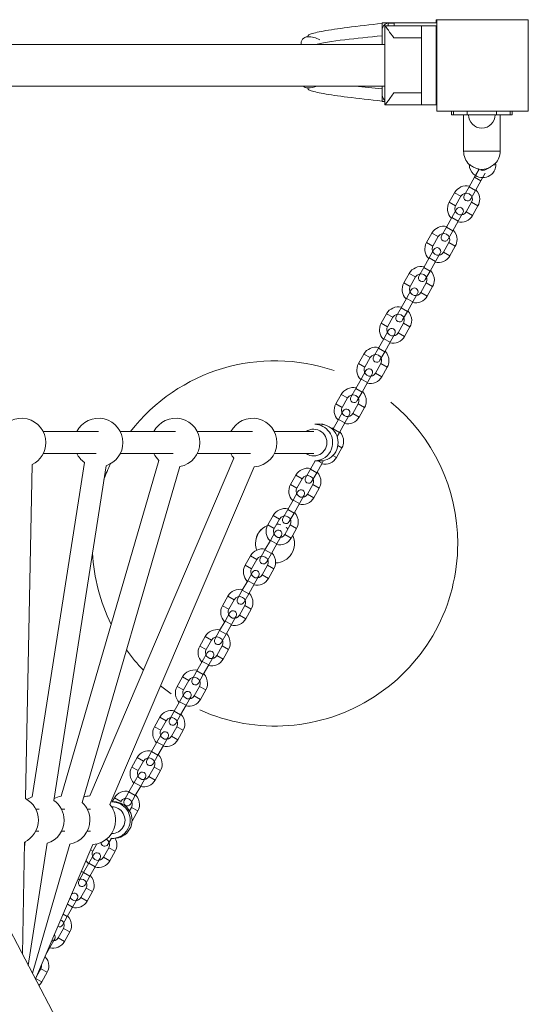
# Model space of a CAD drawing. Units: millimetres. Extents: x 1576 to 14055, y 2245 to 11959.
# Drawn here: x 8933 to 9351, y 7853 to 8662 of the extents above; entities that cross this region are included whole.
import ezdxf

# ---------------------------------------------------------------- set-up
doc = ezdxf.new("R2010")
doc.units = ezdxf.units.MM
doc.header["$MEASUREMENT"] = 0
for name, color, linetype, lineweight in [('elevate - Level 25', 7, 'Continuous', 0), ('elevate - Level 26', 7, 'Continuous', 0), ('elevate - Level 28', 7, 'Continuous', 0), ('elevate1 - Level 25', 7, 'Continuous', 0), ('elevate1 - Level 26', 7, 'Continuous', 0), ('elevate1 - Level 27', 7, 'Continuous', 0), ('elevate1 - Level 42', 7, 'Continuous', 0), ('uprights - Level 26', 7, 'Continuous', 0)]:
    doc.layers.add(name, color=color, linetype=linetype, lineweight=lineweight)

msp = doc.modelspace()

# ---------------------------------------------------------------- linework, layer by layer
at = {"layer": 'elevate - Level 25', "color": 7, "linetype": 'Continuous', "lineweight": 13, "flags": 128}
msp.add_lwpolyline([(9275.87, 8661.64), (9275.24, 8661.64), (9275.24, 8659.14)], dxfattribs=at)
at = {"layer": 'elevate - Level 26', "color": 7, "linetype": 'Continuous', "lineweight": 13}
for p, q in [((9275.87, 8659.14), (9240.87, 8659.14)), ((9240.87, 8656.64), (9240.87, 8659.14)), ((9275.24, 8594.14), (9275.87, 8594.14))]:
    msp.add_line(p, q, dxfattribs=at)
at = {"layer": 'elevate - Level 28', "color": 7, "linetype": 'Continuous', "lineweight": 13}
for p, q in [((9230.87, 8658.93), (9230.87, 8658.94)), ((9240.87, 8658.94), (9230.87, 8658.94)), ((9230.87, 8658.93), (9235.37, 8658.93)), ((9230.87, 8658.63), (9230.87, 8658.93)), ((9230.87, 8655.22), (9230.87, 8658.63)), ((9230.87, 8653.07), (9230.87, 8655.22)), ((9230.95, 8654.03), (9230.87, 8653.11)), ((9230.87, 8641.14), (9230.87, 8653.07)), ((9235.87, 8658.86), (9235.87, 8656.64)), ((9235.87, 8658.86), (9240.87, 8658.86)), ((9240.87, 8658.86), (9240.87, 8656.64)), ((9230.87, 8600.21), (9230.87, 8607.14)), ((9230.87, 8600.21), (9230.87, 8598.06)), ((9230.87, 8600.17), (9230.95, 8599.25)), ((9230.87, 8594.69), (9230.87, 8598.06)), ((9230.87, 8594.35), (9230.87, 8594.69)), ((9233.24, 8594.35), (9230.87, 8594.35)), ((9230.87, 8594.34), (9230.87, 8594.35)), ((9230.87, 8594.34), (9233.24, 8594.34))]:
    msp.add_line(p, q, dxfattribs=at)
for centre, radius, start, end in [((9169.87, 8642.14), 5.5, 90, 190.46235), ((9169.87, 8611.14), 5.5, 226.63915, 270), ((9169.87, 8626.64), 21, 270, 291.79604)]:
    msp.add_arc(centre, radius, start, end, dxfattribs=at)
at = {"layer": 'elevate - Level 28', "color": 7, "linetype": 'Continuous', "lineweight": 13, "extrusion": (0, 0, -1)}
msp.add_arc((-9169.87, 8626.64), 21, 90, 118.05757, dxfattribs=at)
at = {"layer": 'elevate - Level 28', "color": 7, "linetype": 'Continuous', "lineweight": 13}
for points, knots in [([(9169.87, 8647.64), (9169.84, 8648.3), (9169.78, 8649.61), (9182.03, 8652.36), (9202.93, 8655.43), (9221.08, 8657.45), (9230.87, 8658.54)], [0, 0, 0, 0, 0.2303, 0.45521, 0.706172, 1, 1, 1, 1]), ([(9230.95, 8654.03), (9231.08, 8654.53), (9231.34, 8655.53), (9232.23, 8656.96), (9233.56, 8658.31), (9234.73, 8658.71), (9235.37, 8658.93)], [0, 0, 0, 0, 0.187171, 0.372972, 0.652862, 1, 1, 1, 1]), ([(9230.87, 8648.38), (9220.31, 8647.35), (9198.27, 8645.2), (9180.91, 8642.53), (9175.16, 8641.14)], [0, 0, 0, 0, 0.2970815, 0.6197236, 0.6197236, 0.6197236, 0.6197236]), ([(9169.87, 8605.64), (9169.86, 8604.97), (9169.84, 8603.65), (9182.08, 8600.9), (9202.96, 8597.84), (9221.05, 8595.83), (9230.87, 8594.74)], [0, 0, 0, 0, 0.232499, 0.457508, 0.705529, 1, 1, 1, 1]), ([(9233.24, 8595.38), (9232.84, 8595.7), (9232.16, 8596.42), (9231.34, 8597.75), (9231.08, 8598.75), (9230.95, 8599.25)], [0, 0, 0, 0, 0.2345194, 0.4202604, 0.6073702, 0.6073702, 0.6073702, 0.6073702])]:
    msp.add_open_spline(points, degree=3, knots=knots, dxfattribs=at)
msp.add_open_spline([(9208.73, 8607.14), (9215.85, 8606.37), (9223.36, 8605.63), (9230.87, 8604.9)], degree=3, dxfattribs=at)
at = {"layer": 'elevate1 - Level 25', "color": 7, "linetype": 'Continuous', "lineweight": 13}
for p, q in [((9233.24, 8641.14), (8617.24, 8641.14)), ((8617.24, 8607.14), (9233.24, 8607.14)), ((9007.63, 7756.81), (8896.31, 7969.43))]:
    msp.add_line(p, q, dxfattribs=at)
at = {"layer": 'elevate1 - Level 26', "color": 7, "linetype": 'Continuous', "lineweight": 13}
for p, q in [((9233.24, 8656.64), (9263.24, 8656.64)), ((9233.24, 8591.64), (9233.24, 8656.64)), ((9275.24, 8656.64), (9263.24, 8656.64)), ((9263.24, 8656.64), (9263.24, 8591.64)), ((9275.24, 8656.64), (9275.24, 8591.64)), ((9240.5, 8646.64), (9263.24, 8646.64)), ((9240.5, 8601.64), (9263.24, 8601.64)), ((9233.24, 8591.64), (9263.24, 8591.64)), ((9275.24, 8591.64), (9263.24, 8591.64)), ((9287.74, 8586.64), (9287.74, 8583.64)), ((9287.74, 8586.64), (9289.57, 8586.64)), ((9287.74, 8583.64), (9289.57, 8583.64)), ((9289.57, 8583.64), (9289.57, 8586.64)), ((9300.69, 8583.64), (9289.57, 8583.64)), ((9297.76, 8583.64), (9297.76, 8553.64)), ((9300.69, 8583.64), (9300.69, 8586.64)), ((9300.69, 8586.64), (9324.8, 8586.64)), ((9300.69, 8583.64), (9324.8, 8583.64)), ((9324.8, 8583.64), (9324.8, 8586.64)), ((9335.92, 8583.64), (9324.8, 8583.64)), ((9327.76, 8553.64), (9327.76, 8583.64)), ((9335.92, 8583.64), (9335.92, 8586.64)), ((9335.92, 8586.64), (9337.74, 8586.64)), ((9335.92, 8583.64), (9337.74, 8583.64)), ((9337.74, 8583.64), (9337.74, 8586.64)), ((9312.76, 8553.64), (9297.76, 8553.64)), ((9327.76, 8553.64), (9312.76, 8553.64)), ((9306.68, 8532.19), (9302.27, 8524.34)), ((9306.68, 8532.19), (9310.47, 8538.95)), ((9307.47, 8533.61), (9306.68, 8532.19)), ((9311.91, 8529.25), (9306.68, 8532.19)), ((9315.54, 8535.71), (9311.91, 8529.25)), ((9311.91, 8529.25), (9313.42, 8531.95)), ((9298.35, 8517.37), (9302.27, 8524.34)), ((9307.5, 8521.41), (9302.27, 8524.34)), ((9307.5, 8521.41), (9311.91, 8529.25)), ((9290.4, 8519.54), (9285.99, 8511.7)), ((9295.63, 8516.61), (9290.4, 8519.54)), ((9291.22, 8508.76), (9295.63, 8516.61)), ((9299.33, 8519.11), (9298.35, 8517.37)), ((9307.5, 8521.41), (9303.58, 8514.43)), ((9303.58, 8514.43), (9304.56, 8516.18)), ((9291.22, 8508.76), (9285.99, 8511.7)), ((9304.35, 8511.71), (9299.94, 8503.86)), ((9304.35, 8511.71), (9309.58, 8508.77)), ((9305.17, 8500.92), (9309.58, 8508.77)), ((9288.07, 8499.06), (9283.66, 8491.21)), ((9288.07, 8499.06), (9291.98, 8506.04)), ((9293.3, 8496.12), (9288.07, 8499.06)), ((9291.98, 8506.04), (9291, 8504.29)), ((9297.21, 8503.1), (9293.3, 8496.12)), ((9296.24, 8501.35), (9297.21, 8503.1)), ((9299.94, 8503.86), (9305.17, 8500.92)), ((9279.74, 8484.24), (9283.66, 8491.21)), ((9288.89, 8488.28), (9283.66, 8491.21)), ((9288.89, 8488.28), (9293.3, 8496.12)), ((9271.78, 8486.41), (9267.38, 8478.57)), ((9277.02, 8483.48), (9271.78, 8486.41)), ((9272.61, 8475.63), (9277.02, 8483.48)), ((9280.72, 8485.98), (9279.74, 8484.24)), ((9288.89, 8488.28), (9284.97, 8481.3)), ((9284.97, 8481.3), (9285.95, 8483.05)), ((9272.61, 8475.63), (9267.38, 8478.57)), ((9285.73, 8478.58), (9281.33, 8470.73)), ((9285.73, 8478.58), (9290.97, 8475.64)), ((9286.56, 8467.79), (9290.97, 8475.64)), ((9269.45, 8465.93), (9273.37, 8472.91)), ((9273.37, 8472.91), (9272.39, 8471.16)), ((9278.6, 8469.97), (9274.68, 8462.99)), ((9277.62, 8468.22), (9278.6, 8469.97)), ((9281.33, 8470.73), (9286.56, 8467.79)), ((9269.45, 8465.93), (9265.05, 8458.08)), ((9274.68, 8462.99), (9269.45, 8465.93)), ((9270.28, 8455.15), (9274.68, 8462.99)), ((9253.17, 8453.28), (9248.77, 8445.44)), ((9258.4, 8450.35), (9253.17, 8453.28)), ((9254, 8442.5), (9258.4, 8450.35)), ((9261.13, 8451.11), (9265.05, 8458.08)), ((9262.11, 8452.85), (9261.13, 8451.11)), ((9270.28, 8455.15), (9265.05, 8458.08)), ((9270.28, 8455.15), (9266.36, 8448.17)), ((9254, 8442.5), (9248.77, 8445.44)), ((9267.12, 8445.45), (9262.71, 8437.6)), ((9266.36, 8448.17), (9267.34, 8449.92)), ((9267.12, 8445.45), (9272.35, 8442.51)), ((9267.95, 8434.66), (9272.35, 8442.51)), ((9250.84, 8432.8), (9254.76, 8439.78)), ((9254.76, 8439.78), (9253.78, 8438.03)), ((9259.99, 8436.84), (9256.07, 8429.86)), ((9259.01, 8435.09), (9259.99, 8436.84)), ((9262.71, 8437.6), (9267.95, 8434.66)), ((9250.84, 8432.8), (9246.43, 8424.95)), ((9256.07, 8429.86), (9250.84, 8432.8)), ((9251.66, 8422.02), (9256.07, 8429.86)), ((9234.56, 8420.15), (9230.15, 8412.31)), ((9239.79, 8417.22), (9234.56, 8420.15)), ((9242.52, 8417.98), (9246.43, 8424.95)), ((9243.5, 8419.72), (9242.52, 8417.98)), ((9251.66, 8422.02), (9246.43, 8424.95)), ((9251.66, 8422.02), (9247.75, 8415.04)), ((9235.38, 8409.37), (9230.15, 8412.31)), ((9235.38, 8409.37), (9239.79, 8417.22)), ((9248.51, 8412.32), (9244.1, 8404.47)), ((9247.75, 8415.04), (9248.73, 8416.78)), ((9248.51, 8412.32), (9253.74, 8409.38)), ((9232.23, 8399.67), (9236.15, 8406.65)), ((9236.15, 8406.65), (9235.17, 8404.9)), ((9241.38, 8403.71), (9237.46, 8396.73)), ((9240.4, 8401.96), (9241.38, 8403.71)), ((9244.1, 8404.47), (9249.33, 8401.53)), ((9249.33, 8401.53), (9253.74, 8409.38)), ((9232.23, 8399.67), (9227.82, 8391.82)), ((9237.46, 8396.73), (9232.23, 8399.67)), ((9233.05, 8388.89), (9237.46, 8396.73)), ((9215.95, 8387.02), (9211.54, 8379.18)), ((9221.18, 8384.09), (9215.95, 8387.02)), ((9223.9, 8384.85), (9227.82, 8391.82)), ((9224.88, 8386.59), (9223.9, 8384.85)), ((9233.05, 8388.89), (9227.82, 8391.82)), ((9233.05, 8388.89), (9229.13, 8381.91)), ((9216.77, 8376.24), (9211.54, 8379.18)), ((9216.77, 8376.24), (9221.18, 8384.09)), ((9229.9, 8379.19), (9225.49, 8371.34)), ((9229.13, 8381.91), (9230.11, 8383.65)), ((9229.9, 8379.19), (9235.13, 8376.25)), ((9213.62, 8366.54), (9217.54, 8373.52)), ((9217.54, 8373.52), (9216.56, 8371.77)), ((9222.77, 8370.58), (9218.85, 8363.6)), ((9221.79, 8368.83), (9222.77, 8370.58)), ((9225.49, 8371.34), (9230.72, 8368.4)), ((9230.72, 8368.4), (9235.13, 8376.25)), ((9213.62, 8366.54), (9209.21, 8358.69)), ((9218.85, 8363.6), (9213.62, 8366.54)), ((9214.44, 8355.76), (9218.85, 8363.6)), ((9197.34, 8353.89), (9192.93, 8346.05)), ((9202.57, 8350.96), (9197.34, 8353.89)), ((9205.29, 8351.72), (9209.21, 8358.69)), ((9206.27, 8353.46), (9205.29, 8351.72)), ((9214.44, 8355.76), (9209.21, 8358.69)), ((9214.44, 8355.76), (9210.52, 8348.78)), ((9198.16, 8343.11), (9192.93, 8346.05)), ((9198.16, 8343.11), (9202.57, 8350.96)), ((9211.29, 8346.06), (9206.88, 8338.21)), ((9210.52, 8348.78), (9211.5, 8350.52)), ((9211.29, 8346.06), (9216.52, 8343.12)), ((9195.01, 8333.41), (9198.92, 8340.39)), ((9198.92, 8340.39), (9197.95, 8338.64)), ((9204.16, 8337.45), (9200.24, 8330.47)), ((9203.18, 8335.7), (9204.16, 8337.45)), ((9206.88, 8338.21), (9212.11, 8335.27)), ((9212.11, 8335.27), (9216.52, 8343.12)), ((9180.05, 8329.33), (9175.57, 8329.33)), ((9195.01, 8333.41), (9190.6, 8325.56)), ((9200.24, 8330.47), (9195.01, 8333.41)), ((9195.83, 8322.63), (9200.24, 8330.47)), ((9190.32, 8325.06), (9190.6, 8325.56)), ((9195.83, 8322.63), (9190.6, 8325.56)), ((9195.83, 8322.63), (9193.93, 8319.25)), ((9193.5, 8302.14), (9197.91, 8309.99)), ((9194.54, 8311.88), (9197.91, 8309.99)), ((9175.86, 8299.33), (9171.99, 8292.43)), ((9175.58, 8299.33), (9180.06, 8299.33)), ((9177.22, 8289.5), (9181.63, 8297.34)), ((9181.63, 8297.34), (9178.08, 8299.33)), ((9182.9, 8299.62), (9181.63, 8297.34)), ((9190.52, 8303.81), (9193.5, 8302.14)), ((9168.07, 8285.46), (9171.99, 8292.43)), ((9177.22, 8289.5), (9171.99, 8292.43)), ((9177.22, 8289.5), (9173.3, 8282.52)), ((9160.11, 8287.63), (9155.71, 8279.79)), ((9165.35, 8284.7), (9160.11, 8287.63)), ((9160.94, 8276.85), (9165.35, 8284.7)), ((9169.05, 8287.2), (9168.07, 8285.46)), ((9173.3, 8282.52), (9174.28, 8284.26)), ((9160.94, 8276.85), (9155.71, 8279.79)), ((9157.78, 8267.15), (9161.7, 8274.13)), ((9161.7, 8274.13), (9160.72, 8272.38)), ((9174.06, 8279.8), (9169.66, 8271.95)), ((9174.06, 8279.8), (9179.29, 8276.86)), ((9174.89, 8269.01), (9179.29, 8276.86)), ((9157.78, 8267.15), (9153.38, 8259.3)), ((9163.01, 8264.21), (9157.78, 8267.15)), ((9158.61, 8256.37), (9163.01, 8264.21)), ((9166.93, 8271.19), (9163.01, 8264.21)), ((9165.95, 8269.44), (9166.93, 8271.19)), ((9169.66, 8271.95), (9174.89, 8269.01)), ((9149.46, 8252.33), (9153.38, 8259.3)), ((9158.61, 8256.37), (9153.38, 8259.3)), ((9158.61, 8256.37), (9154.69, 8249.39)), ((9141.5, 8254.5), (9137.09, 8246.66)), ((9146.73, 8251.57), (9141.5, 8254.5)), ((9142.33, 8243.72), (9146.73, 8251.57)), ((9150.44, 8254.07), (9149.46, 8252.33)), ((9154.69, 8249.39), (9155.67, 8251.13)), ((9142.33, 8243.72), (9137.09, 8246.66)), ((9139.17, 8234.02), (9143.09, 8241)), ((9143.09, 8241), (9142.11, 8239.25)), ((9155.45, 8246.67), (9151.04, 8238.82)), ((9155.45, 8246.67), (9160.68, 8243.73)), ((9156.27, 8235.88), (9160.68, 8243.73)), ((9139.17, 8234.02), (9134.76, 8226.17)), ((9144.4, 8231.08), (9139.17, 8234.02)), ((9148.32, 8238.06), (9144.4, 8231.08)), ((9147.34, 8236.31), (9148.32, 8238.06)), ((9151.04, 8238.82), (9156.27, 8235.88)), ((9130.84, 8219.2), (9134.76, 8226.17)), ((9139.99, 8223.24), (9134.76, 8226.17)), ((9139.99, 8223.24), (9144.4, 8231.08)), ((9122.89, 8221.37), (9118.48, 8213.53)), ((9128.12, 8218.44), (9122.89, 8221.37)), ((9123.71, 8210.59), (9128.12, 8218.44)), ((9131.82, 8220.94), (9130.84, 8219.2)), ((9139.99, 8223.24), (9136.08, 8216.26)), ((9136.08, 8216.26), (9137.06, 8218)), ((9123.71, 8210.59), (9118.48, 8213.53)), ((9120.56, 8200.89), (9124.48, 8207.87)), ((9124.48, 8207.87), (9123.5, 8206.12)), ((9136.84, 8213.54), (9132.43, 8205.69)), ((9136.84, 8213.54), (9142.07, 8210.6)), ((9137.66, 8202.75), (9142.07, 8210.6)), ((9120.56, 8200.89), (9116.15, 8193.04)), ((9125.79, 8197.95), (9120.56, 8200.89)), ((9129.71, 8204.93), (9125.79, 8197.95)), ((9128.73, 8203.18), (9129.71, 8204.93)), ((9132.43, 8205.69), (9137.66, 8202.75)), ((9112.23, 8186.07), (9116.15, 8193.04)), ((9121.38, 8190.11), (9116.15, 8193.04)), ((9121.38, 8190.11), (9125.79, 8197.95)), ((9104.28, 8188.24), (9099.87, 8180.4)), ((9109.51, 8185.31), (9104.28, 8188.24)), ((9105.1, 8177.46), (9109.51, 8185.31)), ((9113.21, 8187.81), (9112.23, 8186.07)), ((9121.38, 8190.11), (9117.46, 8183.13)), ((9117.46, 8183.13), (9118.44, 8184.87)), ((9105.1, 8177.46), (9099.87, 8180.4)), ((9118.23, 8180.41), (9113.82, 8172.56)), ((9118.23, 8180.41), (9123.46, 8177.47)), ((9119.05, 8169.62), (9123.46, 8177.47)), ((9101.95, 8167.76), (9097.54, 8159.91)), ((9101.95, 8167.76), (9105.87, 8174.74)), ((9107.18, 8164.82), (9101.95, 8167.76)), ((9105.87, 8174.74), (9104.89, 8172.99)), ((9111.1, 8171.8), (9107.18, 8164.82)), ((9110.12, 8170.05), (9111.1, 8171.8)), ((9113.82, 8172.56), (9119.05, 8169.62)), ((9093.62, 8152.94), (9097.54, 8159.91)), ((9102.77, 8156.98), (9097.54, 8159.91)), ((9102.77, 8156.98), (9107.18, 8164.82)), ((9085.67, 8155.11), (9081.26, 8147.27)), ((9090.9, 8152.18), (9085.67, 8155.11)), ((9086.49, 8144.33), (9090.9, 8152.18)), ((9094.6, 8154.68), (9093.62, 8152.94)), ((9102.77, 8156.98), (9098.85, 8150)), ((9098.85, 8150), (9099.83, 8151.74)), ((9086.49, 8144.33), (9081.26, 8147.27)), ((9099.62, 8147.28), (9095.21, 8139.43)), ((9099.62, 8147.28), (9104.85, 8144.34)), ((9100.44, 8136.49), (9104.85, 8144.34)), ((9083.34, 8134.63), (9087.25, 8141.61)), ((9087.25, 8141.61), (9086.27, 8139.86)), ((9092.49, 8138.67), (9088.57, 8131.69)), ((9091.51, 8136.92), (9092.49, 8138.67)), ((9095.21, 8139.43), (9100.44, 8136.49)), ((9075.01, 8119.81), (9078.93, 8126.78)), ((9083.34, 8134.63), (9078.93, 8126.78)), ((9084.16, 8123.85), (9078.93, 8126.78)), ((9088.57, 8131.69), (9083.34, 8134.63)), ((9084.16, 8123.85), (9088.57, 8131.69)), ((9067.06, 8121.98), (9062.65, 8114.14)), ((9072.29, 8119.05), (9067.06, 8121.98)), ((9067.88, 8111.2), (9072.29, 8119.05)), ((9075.99, 8121.55), (9075.01, 8119.81)), ((9084.16, 8123.85), (9080.24, 8116.87)), ((9080.24, 8116.87), (9081.22, 8118.61)), ((9067.88, 8111.2), (9062.65, 8114.14)), ((9081, 8114.15), (9076.6, 8106.3)), ((9081, 8114.15), (9086.24, 8111.21)), ((9081.83, 8103.36), (9086.24, 8111.21)), ((9064.72, 8101.5), (9068.64, 8108.48)), ((9068.64, 8108.48), (9067.66, 8106.73)), ((9073.87, 8105.54), (9069.96, 8098.56)), ((9072.89, 8103.79), (9073.87, 8105.54)), ((9076.6, 8106.3), (9081.83, 8103.36)), ((9064.72, 8101.5), (9060.32, 8093.65)), ((9069.96, 8098.56), (9064.72, 8101.5)), ((9065.55, 8090.72), (9069.96, 8098.56)), ((9048.44, 8088.85), (9044.04, 8081.01)), ((9053.67, 8085.92), (9048.44, 8088.85)), ((9056.4, 8086.68), (9060.32, 8093.65)), ((9057.38, 8088.42), (9056.4, 8086.68)), ((9065.55, 8090.72), (9060.32, 8093.65)), ((9065.55, 8090.72), (9061.63, 8083.74)), ((9049.27, 8078.07), (9044.04, 8081.01)), ((9049.27, 8078.07), (9053.67, 8085.92)), ((9062.39, 8081.02), (9057.98, 8073.17)), ((9061.63, 8083.74), (9062.61, 8085.48)), ((9062.39, 8081.02), (9067.62, 8078.08)), ((9046.11, 8068.37), (9050.03, 8075.35)), ((9050.03, 8075.35), (9049.05, 8073.6)), ((9055.26, 8072.41), (9051.34, 8065.43)), ((9054.28, 8070.66), (9055.26, 8072.41)), ((9057.98, 8073.17), (9063.22, 8070.23)), ((9063.22, 8070.23), (9067.62, 8078.08)), ((9046.11, 8068.37), (9041.7, 8060.52)), ((9051.34, 8065.43), (9046.11, 8068.37)), ((9046.94, 8057.59), (9051.34, 8065.43)), ((9029.83, 8055.72), (9025.42, 8047.88)), ((9035.06, 8052.79), (9029.83, 8055.72)), ((9037.79, 8053.55), (9041.7, 8060.52)), ((9038.77, 8055.29), (9037.79, 8053.55)), ((9046.94, 8057.59), (9041.7, 8060.52)), ((9046.94, 8057.59), (9043.02, 8050.61)), ((9030.65, 8044.94), (9025.42, 8047.88)), ((9030.65, 8044.94), (9035.06, 8052.79)), ((9043.78, 8047.89), (9039.37, 8040.04)), ((9043.02, 8050.61), (9044, 8052.35)), ((9043.78, 8047.89), (9049.01, 8044.95)), ((9027.5, 8035.24), (9031.42, 8042.22)), ((9031.42, 8042.22), (9030.44, 8040.47)), ((9036.65, 8039.28), (9032.73, 8032.3)), ((9035.67, 8037.53), (9036.65, 8039.28)), ((9039.37, 8040.04), (9044.6, 8037.1)), ((9044.6, 8037.1), (9049.01, 8044.95)), ((9027.5, 8035.24), (9023.09, 8027.39)), ((9032.73, 8032.3), (9027.5, 8035.24)), ((9028.32, 8024.46), (9032.73, 8032.3)), ((9011.22, 8022.59), (9009.34, 8019.24)), ((9016.45, 8019.66), (9011.22, 8022.59)), ((9019.17, 8020.42), (9023.09, 8027.39)), ((9020.15, 8022.16), (9019.17, 8020.42)), ((9028.32, 8024.46), (9023.09, 8027.39)), ((9028.32, 8024.46), (9024.41, 8017.48)), ((9010.71, 8019.24), (9009.19, 8019.24)), ((9025.17, 8014.76), (9023.57, 8011.91)), ((9024.41, 8017.48), (9025.38, 8019.22)), ((9025.17, 8014.76), (9030.4, 8011.82)), ((9025.99, 8003.97), (9030.4, 8011.82)), ((9025.68, 8004.15), (9025.99, 8003.97)), ((9008.7, 7989.52), (9005.79, 7984.35)), ((9009.19, 7989.24), (9010.71, 7989.24)), ((8993.43, 7978.68), (8996.87, 7984.8)), ((9006.56, 7981.63), (9002.15, 7973.78)), ((9005.79, 7984.35), (9006.77, 7986.09)), ((9006.56, 7981.63), (9011.79, 7978.69)), ((8990.28, 7968.98), (8994.2, 7975.96)), ((8993.43, 7978.68), (8991.51, 7979.76)), ((8994.2, 7975.96), (8993.22, 7974.21)), ((9002.15, 7973.78), (9007.38, 7970.84)), ((9007.38, 7970.84), (9011.79, 7978.69)), ((8990.28, 7968.98), (8985.87, 7961.13)), ((8995.51, 7966.04), (8990.28, 7968.98)), ((8991.1, 7958.2), (8995.51, 7966.04)), ((8999.43, 7973.02), (8995.51, 7966.04)), ((8998.45, 7971.27), (8999.43, 7973.02)), ((8981.95, 7954.16), (8985.87, 7961.13)), ((8991.1, 7958.2), (8985.87, 7961.13)), ((8991.1, 7958.2), (8987.18, 7951.22)), ((8982.93, 7955.9), (8981.95, 7954.16)), ((8987.18, 7951.22), (8988.16, 7952.96)), ((8987.95, 7948.5), (8983.54, 7940.65)), ((8987.95, 7948.5), (8993.18, 7945.56)), ((8988.77, 7937.71), (8993.18, 7945.56)), ((8972.49, 7925.06), (8976.9, 7932.91)), ((8976.9, 7932.91), (8972.55, 7935.35)), ((8980.81, 7939.89), (8976.9, 7932.91)), ((8979.83, 7938.14), (8980.81, 7939.89)), ((8983.54, 7940.65), (8988.77, 7937.71)), ((8972.49, 7925.06), (8968.57, 7918.09)), ((8972.49, 7925.06), (8968.99, 7927.03)), ((8968.57, 7918.09), (8969.55, 7919.83)), ((8969.33, 7915.37), (8964.93, 7907.52)), ((8969.33, 7915.37), (8974.57, 7912.43)), ((8970.16, 7904.58), (8974.57, 7912.43)), ((8962.2, 7906.76), (8958.28, 7899.78)), ((8961.22, 7905.01), (8962.2, 7906.76)), ((8964.93, 7907.52), (8970.16, 7904.58)), ((8954.42, 7892.91), (8958.28, 7899.78)), ((8958.28, 7899.78), (8957.54, 7900.2)), ((8950.72, 7882.24), (8947.15, 7875.88)), ((8950.72, 7882.24), (8955.95, 7879.3)), ((8951.55, 7871.45), (8955.95, 7879.3)), ((8946.48, 7874.3), (8951.55, 7871.45))]:
    msp.add_line(p, q, dxfattribs=at)
for centre, radius, start, end in [((9312.74, 8583.64), 11, 180, 0), ((9312.76, 8553.64), 15, 180, 226.28424), ((9312.76, 8553.64), 15, 317.41471, 0), ((9312.76, 8553.64), 15, 283.13529, 285.0435), ((9312.76, 8553.64), 15, 310.87423, 317.41471), ((9312.76, 8553.64), 15, 261.45766, 283.13529), ((9313.21, 8537.7), 3, 19.42528, 25.26603), ((9299.99, 8514.16), 11, 76.50025, 150.67363), ((9300.97, 8515.9), 3, 150.67363, 330.67363), ((9299.99, 8514.16), 11, 0, 44.84701), ((9295.58, 8506.31), 11, 150.67363, 224.84701), ((9294.6, 8504.57), 3, 330.67363, 150.67363), ((9299.99, 8514.16), 11, 330.67363, 0), ((9295.58, 8506.31), 11, 256.50025, 330.67363), ((9281.38, 8481.03), 11, 76.50025, 150.67363), ((9282.35, 8482.77), 3, 150.67363, 330.67363), ((9281.38, 8481.03), 11, 0, 44.84701), ((9276.97, 8473.18), 11, 150.67363, 224.84701), ((9275.99, 8471.44), 3, 330.67363, 150.67363), ((9281.38, 8481.03), 11, 330.67363, 0), ((9276.97, 8473.18), 11, 256.50025, 330.67363), ((9262.76, 8447.9), 11, 76.50025, 150.67363), ((9263.74, 8449.64), 3, 150.67363, 330.67363), ((9262.76, 8447.9), 11, 0, 44.84701), ((9258.36, 8440.05), 11, 150.67363, 224.84701), ((9262.76, 8447.9), 11, 330.67363, 0), ((9257.38, 8438.31), 3, 330.67363, 150.67363), ((9258.36, 8440.05), 11, 256.50025, 330.67363), ((9244.15, 8414.77), 11, 76.50025, 150.67363), ((9245.13, 8416.51), 3, 150.67363, 330.67363), ((9244.15, 8414.77), 11, 0, 44.84701), ((9239.74, 8406.92), 11, 150.67363, 224.84701), ((9244.15, 8414.77), 11, 330.67363, 0), ((9238.76, 8405.18), 3, 330.67363, 150.67363), ((9239.74, 8406.92), 11, 256.50025, 330.67363), ((9225.54, 8381.64), 11, 76.50025, 150.67363), ((9225.54, 8381.64), 11, 0, 44.84701), ((9221.13, 8373.79), 11, 150.67363, 224.84701), ((9226.52, 8383.38), 3, 150.67363, 330.67363), ((9225.54, 8381.64), 11, 330.67363, 0), ((9220.15, 8372.05), 3, 330.67363, 150.67363), ((9221.13, 8373.79), 11, 256.50025, 330.67363), ((9206.93, 8348.51), 11, 76.50025, 150.67363), ((9206.93, 8348.51), 11, 0, 44.84701), ((9202.52, 8340.66), 11, 150.67363, 224.84701), ((9207.91, 8350.25), 3, 150.67363, 330.67363), ((9206.93, 8348.51), 11, 330.67363, 0), ((9201.54, 8338.92), 3, 330.67363, 150.67363), ((8934.9, 8314.33), 20, 0, 153.25819), ((8998.14, 8314.32), 20, 0, 153.22498), ((9061.36, 8314.32), 20, 0, 153.21834), ((9124.59, 8314.32), 20, 0, 153.21169), ((9181.74, 8326.53), 3, 52.17819, 111.27847), ((9202.52, 8340.66), 11, 256.50025, 330.67363), ((9188.32, 8315.38), 11, 76.50025, 87.35175), ((9188.32, 8315.38), 11, 0, 44.84701), ((8934.9, 8314.33), 20, 295.61599, 0), ((8998.14, 8314.32), 20, 287.90661, 0), ((9061.36, 8314.32), 20, 280.50559, 0), ((9124.59, 8314.32), 20, 273.61999, 0), ((9188.32, 8315.38), 11, 330.67363, 0), ((8998.14, 8314.32), 20, 206.71236, 234.41924), ((9061.36, 8314.32), 20, 206.70572, 227.01823), ((9124.59, 8314.32), 20, 206.69908, 220.13262), ((9183.91, 8307.53), 11, 256.50025, 330.67363), ((9169.7, 8282.25), 11, 76.50025, 150.67363), ((9169.7, 8282.25), 11, 0, 44.84701), ((9170.68, 8283.99), 3, 150.67363, 330.67363), ((9169.7, 8282.25), 11, 330.67363, 0), ((9165.3, 8274.4), 11, 150.67363, 224.84701), ((9164.32, 8272.66), 3, 330.67363, 150.67363), ((9165.3, 8274.4), 11, 256.50025, 330.67363), ((9151.09, 8249.12), 11, 76.50025, 150.67363), ((9151.09, 8249.12), 11, 0, 44.84701), ((9152.07, 8250.86), 3, 150.67363, 330.67363), ((9151.09, 8249.12), 11, 330.67363, 0), ((9146.68, 8241.27), 11, 150.67363, 224.84701), ((9145.71, 8239.53), 3, 330.67363, 150.67363), ((9146.68, 8241.27), 11, 256.50025, 330.67363), ((9132.48, 8215.99), 11, 76.50025, 150.67363), ((9132.48, 8215.99), 11, 0, 44.84701), ((9133.46, 8217.73), 3, 150.67363, 330.67363), ((9132.48, 8215.99), 11, 330.67363, 0), ((9128.07, 8208.14), 11, 150.67363, 224.84701), ((9127.09, 8206.4), 3, 330.67363, 150.67363), ((9128.07, 8208.14), 11, 256.50025, 330.67363), ((9113.87, 8182.86), 11, 76.50025, 150.67363), ((9114.85, 8184.6), 3, 150.67363, 330.67363), ((9113.87, 8182.86), 11, 0, 44.84701), ((9109.46, 8175.01), 11, 150.67363, 224.84701), ((9108.48, 8173.27), 3, 330.67363, 150.67363), ((9113.87, 8182.86), 11, 330.67363, 0), ((9109.46, 8175.01), 11, 256.50025, 330.67363), ((9095.26, 8149.73), 11, 76.50025, 150.67363), ((9096.24, 8151.47), 3, 150.67363, 330.67363), ((9095.26, 8149.73), 11, 0, 44.84701), ((9090.85, 8141.88), 11, 150.67363, 224.84701), ((9089.87, 8140.14), 3, 330.67363, 150.67363), ((9095.26, 8149.73), 11, 330.67363, 0), ((9090.85, 8141.88), 11, 256.50025, 330.67363), ((9076.65, 8116.6), 11, 76.50025, 150.67363), ((9077.63, 8118.34), 3, 150.67363, 330.67363), ((9076.65, 8116.6), 11, 0, 44.84701), ((9072.24, 8108.75), 11, 150.67363, 224.84701), ((9076.65, 8116.6), 11, 330.67363, 0), ((9071.26, 8107.01), 3, 330.67363, 150.67363), ((9072.24, 8108.75), 11, 256.50025, 330.67363), ((9058.03, 8083.47), 11, 76.50025, 150.67363), ((9059.01, 8085.21), 3, 150.67363, 330.67363), ((9058.03, 8083.47), 11, 0, 44.84701), ((9053.63, 8075.62), 11, 150.67363, 224.84701), ((9058.03, 8083.47), 11, 330.67363, 0), ((9052.65, 8073.88), 3, 330.67363, 150.67363), ((9053.63, 8075.62), 11, 256.50025, 330.67363), ((9039.42, 8050.34), 11, 76.50025, 150.67363), ((9039.42, 8050.34), 11, 0, 44.84701), ((9035.01, 8042.49), 11, 150.67363, 224.84701), ((9040.4, 8052.08), 3, 150.67363, 330.67363), ((9039.42, 8050.34), 11, 330.67363, 0), ((9034.03, 8040.75), 3, 330.67363, 150.67363), ((9035.01, 8042.49), 11, 256.50025, 330.67363), ((8928.76, 8004.24), 20, 0, 62.01798), ((8949.9, 8004.24), 20, 107.81206, 121.8961), ((8971.03, 8004.24), 20, 100.44533, 117.51477), ((8992.17, 8004.24), 20, 93.59255, 108.07157), ((9020.81, 8017.21), 11, 76.50025, 150.67363), ((9020.81, 8017.21), 11, 0, 44.84701), ((8949.9, 8004.24), 20, 0, 54.32461), ((8971.03, 8004.24), 20, 0, 46.95793), ((8992.17, 8004.24), 20, 0, 40.10517), ((9011.86, 8016.43), 3, 58.56661, 110.62287), ((9021.79, 8018.95), 3, 150.67363, 330.67363), ((9020.81, 8017.21), 11, 330.67363, 0), ((8928.76, 8004.24), 20, 295.72662, 0), ((8949.9, 8004.24), 20, 288.00124, 0), ((8971.03, 8004.24), 20, 280.56589, 0), ((8992.17, 8004.24), 20, 273.64744, 0), ((9016.4, 8009.36), 11, 327.24791, 330.67363), ((9002.2, 7984.08), 11, 0, 28.28335), ((9003.18, 7985.82), 3, 178.16227, 330.67363), ((9002.2, 7984.08), 11, 330.67363, 0), ((8996.81, 7974.49), 3, 330.67363, 150.67363), ((8997.79, 7976.23), 11, 206.25705, 224.84701), ((8997.79, 7976.23), 11, 256.50025, 330.67363), ((8983.59, 7950.95), 11, 76.50025, 88.35661), ((8983.59, 7950.95), 11, 0, 44.84701), ((8984.57, 7952.69), 3, 150.67363, 330.67363), ((8983.59, 7950.95), 11, 330.67363, 0), ((8978.2, 7941.36), 3, 330.67363, 138.04926), ((8979.18, 7943.1), 11, 256.50025, 330.67363), ((8964.97, 7917.82), 11, 0, 44.84701), ((8965.95, 7919.56), 3, 244.23315, 330.67363), ((8964.97, 7917.82), 11, 330.67363, 0), ((8959.59, 7908.23), 3, 330.67363, 41.91014), ((8960.57, 7909.97), 11, 256.50025, 330.67363), ((8946.36, 7884.69), 11, 0, 44.52299), ((8946.36, 7884.69), 11, 330.67363, 0), ((8941.96, 7876.84), 11, 310.82061, 330.67363)]:
    msp.add_arc(centre, radius, start, end, dxfattribs=at)
at = {"layer": 'elevate1 - Level 26', "color": 7, "linetype": 'Continuous', "lineweight": 13, "extrusion": (0, 0, -1)}
for centre, radius, start, end in [((-9299.99, 8514.16), 5, 29.32637, 209.32637), ((-9295.58, 8506.31), 5, 0, 29.32637), ((-9295.58, 8506.31), 5, 209.32637, 0), ((-9281.38, 8481.03), 5, 29.32637, 209.32637), ((-9276.97, 8473.18), 5, 0, 29.32637), ((-9276.97, 8473.18), 5, 209.32637, 0), ((-9262.76, 8447.9), 5, 29.32637, 209.32637), ((-9258.36, 8440.05), 5, 0, 29.32637), ((-9258.36, 8440.05), 5, 209.32637, 0), ((-9244.15, 8414.77), 5, 29.32637, 209.32637), ((-9239.74, 8406.92), 5, 0, 29.32637), ((-9239.74, 8406.92), 5, 209.32637, 0), ((-9225.54, 8381.64), 5, 29.32637, 209.32637), ((-9221.13, 8373.79), 5, 0, 29.32637), ((-9221.13, 8373.79), 5, 209.32637, 0), ((-9206.93, 8348.51), 5, 29.32637, 209.32637), ((-9202.52, 8340.66), 5, 0, 29.32637), ((-9202.52, 8340.66), 5, 209.32637, 0), ((-9169.7, 8282.25), 5, 29.32637, 209.32637), ((-9165.3, 8274.4), 5, 0, 29.32637), ((-9165.3, 8274.4), 5, 209.32637, 0), ((-9151.09, 8249.12), 5, 29.32637, 209.32637), ((-9142.96, 8231.51), 16, 32.55042, 54.59024), ((-9142.96, 8231.51), 16, 58.21475, 67.80574), ((-9146.68, 8241.27), 5, 0, 29.32637), ((-9146.68, 8241.27), 5, 209.32637, 0), ((-9142.96, 8231.51), 16, 124.57797, 129.27125), ((-9142.96, 8231.51), 16, 8.45956, 30.41026), ((-9142.96, 8231.51), 16, 155.60841, 174.09012), ((-9142.96, 8231.51), 16, 181.35734, 198.60146), ((-9132.48, 8215.99), 5, 29.32637, 209.32637), ((-9128.07, 8208.14), 5, 0, 29.32637), ((-9128.07, 8208.14), 5, 209.32637, 0), ((-9113.87, 8182.86), 5, 29.32637, 209.32637), ((-9109.46, 8175.01), 5, 0, 29.32637), ((-9109.46, 8175.01), 5, 209.32637, 0), ((-9095.26, 8149.73), 5, 29.32637, 209.32637), ((-9090.85, 8141.88), 5, 0, 29.32637), ((-9090.85, 8141.88), 5, 209.32637, 0), ((-9076.65, 8116.6), 5, 29.32637, 209.32637), ((-9072.24, 8108.75), 5, 0, 29.32637), ((-9072.24, 8108.75), 5, 209.32637, 0), ((-9058.03, 8083.47), 5, 29.32637, 209.32637), ((-9053.63, 8075.62), 5, 0, 29.32637), ((-9053.63, 8075.62), 5, 209.32637, 0), ((-9039.42, 8050.34), 5, 29.32637, 209.32637), ((-9035.01, 8042.49), 5, 0, 29.32637), ((-9035.01, 8042.49), 5, 209.32637, 0), ((-9020.81, 8017.21), 5, 29.32637, 209.32637), ((-9002.2, 7984.08), 5, 117.60395, 209.32637), ((-8997.79, 7976.23), 5, 0, 29.32637), ((-8997.79, 7976.23), 5, 209.32637, 0), ((-8983.59, 7950.95), 5, 59.45555, 209.32637), ((-8979.18, 7943.1), 5, 209.32637, 330.79397), ((-8964.97, 7917.82), 5, 114.01463, 209.32637), ((-8960.57, 7909.97), 5, 209.32637, 280.99949), ((-8946.36, 7884.69), 5, 169.91666, 209.32637)]:
    msp.add_arc(centre, radius, start, end, dxfattribs=at)
for centre, ratio, start_param, end_param in [((9175.58, 8314.33), 0.979083, 0, 1.913232), ((9175.58, 8314.33), 0.979083, 1.913232, 3.141593), ((9009.19, 8004.24), 0.997594, 0, 1.912936), ((9009.19, 8004.24), 0.997594, 1.912936, 3.141593)]:
    msp.add_ellipse(centre, major_axis=(0, 15), ratio=ratio, start_param=start_param, end_param=end_param, dxfattribs=at)
at = {"layer": 'elevate1 - Level 26', "color": 7, "linetype": 'Continuous', "lineweight": 13}
for centre, major_axis, ratio, start_param, end_param in [((9180.06, 8314.33), (0, -15), 0.979083, 0, 3.141593), ((9174.76, 8314.33), (0, -11), 0.979083, 0, 3.753647), ((9174.76, 8314.33), (0, -11), 0.979083, 5.67013, 6.283185), ((9008.91, 8004.24), (0, -11), 0.997594, 0, 3.144949), ((9010.71, 8004.24), (0, -15), 0.997594, 0, 3.141593)]:
    msp.add_ellipse(centre, major_axis=major_axis, ratio=ratio, start_param=start_param, end_param=end_param, dxfattribs=at)
for points, knots in [([(9240.5, 8646.64), (9238.93, 8648.91), (9236.03, 8653.1), (9233.59, 8656.19), (9233.34, 8656.51), (9233.24, 8656.64)], [0, 0, 0, 0, 0.415421, 0.76581, 1, 1, 1, 1]), ([(9233.24, 8591.64), (9233.18, 8591.62), (9235.78, 8594.71), (9239.61, 8600.32), (9240.5, 8601.64)], [0, 0, 0, 0, 0.769726, 1, 1, 1, 1]), ([(9302.37, 8543.04), (9302.42, 8542.09), (9302.72, 8538.4), (9307.78, 8531.41), (9317.37, 8531.38), (9322.49, 8536.35), (9324.12, 8539.72), (9324.3, 8541.98), (9324.36, 8542.86)], [0, 0, 0, 0, 0.082807, 0.321936, 0.682966, 0.803306, 0.923649, 1, 1, 1, 1]), ([(9302.37, 8542.82), (9302.46, 8542.73), (9303.83, 8541.77), (9306.28, 8540.36), (9308.06, 8539.54), (9309.49, 8539.06), (9310.11, 8538.9), (9310.39, 8538.84), (9310.46, 8538.82), (9310.49, 8538.81)], [0, 0, 0, 0, 0.349646, 0.479454, 0.739044, 0.86929, 0.934589, 0.967207, 1, 1, 1, 1]), ([(9316.66, 8539.16), (9315.99, 8538.55), (9314.54, 8537.89), (9312.79, 8537.88), (9312.05, 8538.1), (9311.91, 8538.15)], [0, 0, 0, 0, 0.4198316, 0.7108749, 0.7820915, 0.7820915, 0.7820915, 0.7820915]), ([(9316.66, 8539.15), (9316.66, 8539.16), (9316.68, 8539.16), (9316.99, 8539.28), (9317.81, 8539.61), (9319.65, 8540.54), (9321.52, 8541.84), (9322.67, 8542.74), (9322.82, 8542.86)], [0, 0, 0, 0, 0.048981, 0.111759, 0.229837, 0.473101, 0.922715, 1, 1, 1, 1]), ([(9322.91, 8542.87), (9323.12, 8542.87), (9324.43, 8542.86), (9324.65, 8542.85), (9323.47, 8542.86), (9323.04, 8542.86), (9322.82, 8542.86)], [0, 0, 0, 0, 0.125, 0.75, 0.875, 1, 1, 1, 1])]:
    msp.add_open_spline(points, degree=3, knots=knots, dxfattribs=at)
at = {"layer": 'elevate1 - Level 27', "color": 7, "linetype": 'Continuous', "lineweight": 13}
for p, q in [((8998.13, 8323.33), (8952.76, 8323.33)), ((9061.35, 8323.33), (9015.99, 8323.33)), ((9124.57, 8323.33), (9079.22, 8323.33)), ((9174.76, 8323.33), (9142.44, 8323.33)), ((8952.76, 8305.33), (8996.26, 8305.33)), ((9016, 8305.33), (9059.48, 8305.33)), ((9079.23, 8305.33), (9122.74, 8305.33)), ((9142.46, 8305.33), (9174.76, 8305.33)), ((8986.5, 8298.05), (8943.78, 8023.28)), ((9047.73, 8299.69), (8967.41, 8023.91)), ((9109.3, 8301.43), (8990.92, 8024.2)), ((8938.15, 8021.9), (8943.55, 8296.29)), ((8961.56, 8020.49), (9004.29, 8295.29)), ((8984.69, 8018.86), (9065.01, 8294.65)), ((9007.47, 8017.13), (9125.85, 8294.36)), ((8949.29, 8013.24), (8946.62, 8013.24)), ((8970.45, 8013.24), (8967.76, 8013.24)), ((8991.61, 8013.24), (8988.9, 8013.24)), ((8946.62, 7995.24), (8949.28, 7995.24)), ((8967.76, 7995.24), (8970.42, 7995.24)), ((8988.9, 7995.24), (8991.58, 7995.24)), ((8935.64, 7894.32), (8937.45, 7986.22)), ((8938.07, 7986.54), (8937.36, 7982)), ((8940.5, 7885.02), (8956.08, 7985.22)), ((8943.85, 7878.64), (8974.7, 7984.58)), ((8946.32, 7873.92), (8993.44, 7984.28)), ((8956.15, 7985.24), (8956.01, 7984.78))]:
    msp.add_line(p, q, dxfattribs=at)
at = {"layer": 'elevate1 - Level 42', "color": 7, "linetype": 'Continuous', "lineweight": 13}
for start, end in [(71.08827, 142.25699), (0, 50.68293), (154.15739, 159.351), (182.97486, 206.316), (245.70811, 0), (215.69079, 223.95767), (231.24634, 235.42203)]:
    msp.add_arc((9142.96, 8231.51), 150, start, end, dxfattribs=at)
at = {"layer": 'elevate1 - Level 42', "color": 7, "linetype": 'Continuous', "lineweight": 13, "extrusion": (0, 0, -1)}
for start, end in [(0, 67.80574), (95.23208, 107.33386), (124.57797, 131.8452), (155.60841, 268.16499), (339.87087, 0), (315.78002, 317.92018), (290.11569, 293.74019)]:
    msp.add_arc((-9142.96, 8231.51), 16, start, end, dxfattribs=at)
at = {"layer": 'uprights - Level 26', "color": 7, "linetype": 'Continuous', "lineweight": 13, "flags": 128}
for points in [[(9275.87, 8586.64), (9275.87, 8661.64), (9275.87, 8661.64)], [(9275.87, 8661.64), (9350.87, 8661.64), (9350.87, 8661.64)], [(9350.87, 8661.64), (9350.87, 8586.64), (9350.87, 8586.64)], [(9350.87, 8586.64), (9275.87, 8586.64), (9275.87, 8586.64)]]:
    msp.add_lwpolyline(points, dxfattribs=at)

doc.saveas('drawing.dxf')
